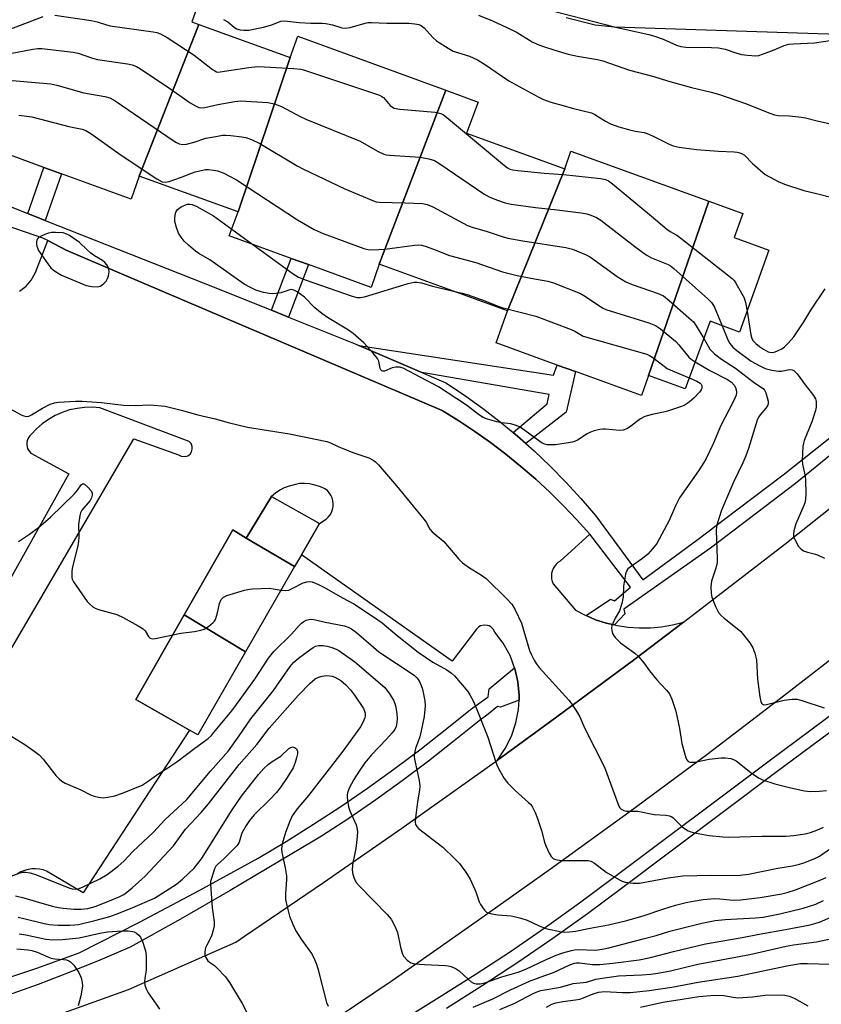
# Model space of a CAD drawing. Units: inches. Extents: x 1327761 to 1333761, y 513447 to 517447.
# Drawn here: x 1330746 to 1330981, y 513823 to 514111 of the extents above; entities that cross this region are included whole.
import ezdxf

# ---------------------------------------------------------------- set-up
doc = ezdxf.new("R2010")
doc.units = ezdxf.units.IN
doc.header["$MEASUREMENT"] = 0
for name, color, linetype in [('BLDG-Footprint', 5, 'Continuous'), ('NTRL-Trees', 3, 'Continuous'), ('TRANS-Non Street Sidewalk', 7, 'Continuous'), ('TRANS-Parking Lot', 4, 'Continuous'), ('TRANS-Road', 130, 'Continuous'), ('TRANS-Street Sidewalk', 7, 'Continuous'), ('Undefined', 1, 'Continuous')]:
    doc.layers.add(name, color=color, linetype=linetype)

msp = doc.modelspace()

# ---------------------------------------------------------------- linework, layer by layer
at = {"layer": 'BLDG-Footprint'}
for points, elevation in [([(1330798.84, 514109.19), (1330781.38, 514064.83), (1330778.98, 514058.03), (1330758.59, 514065.48), (1330753.47, 514067.36), (1330735.48, 514073.93), (1330737.58, 514079.93), (1330727.18, 514083.83), (1330735.18, 514106.03), (1330744.68, 514129.56), (1330747.78, 514128.43), (1330749.28, 514133.13), (1330798.58, 514115.13), (1330796.78, 514109.93)], 310.44), ([(1330825.48, 514099.53), (1330810.28, 514054.33), (1330781.38, 514064.83), (1330798.84, 514109.19)], 309.58), ([(1330870.99, 514089.91), (1330851.48, 514039.03), (1330849.18, 514032.23), (1330830.84, 514038.91), (1330825.8, 514040.74), (1330807.68, 514047.33), (1330810.28, 514054.33), (1330825.48, 514099.53), (1330827.78, 514105.73)], 311.4), ([(1330905.78, 514066.94), (1330889.08, 514025.43), (1330851.48, 514039.03), (1330870.99, 514089.91), (1330880.48, 514086.43), (1330877.08, 514077.33)], 310.5), ([(1330947.92, 514057.46), (1330930.28, 514006.43), (1330928.18, 514000.63), (1330908.89, 514007.62), (1330903.6, 514009.54), (1330885.68, 514016.03), (1330889.08, 514025.43), (1330905.78, 514066.94), (1330907.58, 514072.13)], 310.15), ([(1330930.28, 514006.43), (1330947.92, 514057.46), (1330957.88, 514053.83), (1330955.28, 514046.83), (1330965.48, 514043.13), (1330956.88, 514019.13), (1330948.28, 514022.33), (1330940.98, 514002.53)], 307.63), ([(1330826.79, 513950.57), (1330812.68, 513958.93), (1330820.08, 513971.03), (1330833.57, 513963.42), (1330834.08, 513963.14), (1330828.78, 513954.03)], 314.84), ([(1330812.68, 513958.93), (1330826.79, 513950.57), (1330812.45, 513925.64), (1330794.52, 513936.42), (1330808.78, 513961.33)], 315.45), ([(1330812.45, 513925.64), (1330798.48, 513901.33), (1330796.08, 513902.73), (1330780.38, 513911.73), (1330794.52, 513936.42)], 316.71)]:
    msp.add_lwpolyline(points, close=True, dxfattribs=dict(at, elevation=elevation))
at = {"layer": 'NTRL-Trees'}
msp.add_lwpolyline([(1330693.73, 514273.36), (1330775.1, 514227.2), (1330862.27, 514182.31), (1330984.24, 514171.9), (1331036.82, 514144.24), (1331043.41, 514131.78), (1331037.1, 514119.93), (1331029.33, 514105.33), (1331013.61, 514105.33), (1331001.2, 514104.5), (1330986.31, 514106.16), (1330982.81, 514106.3), (1330920.37, 514108.35), (1330867.79, 514121.98), (1330823.32, 514139.25), (1330799.33, 514141.73), (1330787.75, 514149.18), (1330782.27, 514151.56), (1330781.18, 514151.8), (1330726.56, 514158.18)], dxfattribs=at)
at = {"layer": 'TRANS-Non Street Sidewalk'}
for points in [[(1330753.83, 514051.85), (1330748.75, 514053.86), (1330753.47, 514067.36), (1330758.59, 514065.48)], [(1330824.97, 514023.58), (1330820, 514025.58), (1330825.8, 514040.74), (1330830.84, 514038.91)], [(1330894.39, 513986.6), (1330891.95, 513988.77), (1330890.68, 513989.82), (1330900.62, 513998.23), (1330901.25, 514000.95), (1330863.98, 514007.33), (1330845.57, 514015.26), (1330902.53, 514006.58), (1330903.6, 514009.54), (1330908.89, 514007.62), (1330906.15, 513995.72)]]:
    msp.add_lwpolyline(points, close=True, dxfattribs=at)
at = {"layer": 'TRANS-Parking Lot'}
for points in [[(1330746.4, 514031.15, 0), (1330748.28, 514032.65, 0), (1330749.74, 514034.33, 0), (1330751.04, 514036.64, 0), (1330754.6, 514045.97, 0), (1330759.98, 514043.13, 0), (1330776.89, 514035.93, 0), (1330869.98, 513996.23, 0), (1330874.78, 513993.23, 0), (1330879.48, 513990.13, 0), (1330884.08, 513986.83, 0), (1330888.58, 513983.43, 0), (1330892.98, 513979.83, 0), (1330897.28, 513976.13, 0), (1330901.38, 513972.33, 0), (1330905.38, 513968.33, 0), (1330909.28, 513964.24, 0), (1330913.08, 513960.03, 0), (1330904.48, 513952.13, 0), (1330903.78, 513951.73, 0), (1330903.28, 513951.23, 0), (1330902.78, 513950.63, 0), (1330902.38, 513950.04, 0), (1330902.08, 513949.23, 0), (1330901.88, 513948.53, 0), (1330901.88, 513947.03, 0), (1330902.08, 513946.24, 0), (1330902.38, 513945.53, 0), (1330908.88, 513937.83, 0), (1330911.78, 513936.33, 0), (1330912.03, 513936.22, 0), (1330914.78, 513935.03, 0), (1330917.88, 513934.03, 0), (1330920.32, 513933.5, 0), (1330921.08, 513933.33, 0), (1330924.28, 513932.83, 0), (1330927.58, 513932.63, 0), (1330930.88, 513932.63, 0), (1330934.08, 513932.93, 0), (1330937.28, 513933.53, 0), (1330940.48, 513934.33, 0), (1330925.88, 513923.23, 0), (1330903.48, 513906.63, 0), (1330886.08, 513893.93, 0), (1330888.38, 513897.33, 0), (1330890.18, 513900.93, 0), (1330891.48, 513904.83, 0), (1330892.28, 513908.73, 0), (1330892.42, 513911.53, 0), (1330892.48, 513912.84, 0), (1330892.08, 513916.84, 0), (1330891.18, 513920.73, 0), (1330891.09, 513920.99, 0), (1330889.78, 513924.53, 0), (1330887.78, 513928.13, 0), (1330885.38, 513931.34, 0), (1330884.88, 513932.24, 0), (1330884.18, 513932.93, 0), (1330883.68, 513933.23, 0), (1330883.18, 513933.33, 0), (1330882.18, 513933.43, 0), (1330881.18, 513933.23, 0), (1330880.68, 513932.93, 0), (1330879.98, 513932.24, 0), (1330872.88, 513922.94, 0), (1330828.78, 513954.03, 0), (1330834.08, 513963.14, 0), (1330835.98, 513964.43, 0), (1330836.58, 513965.03, 0), (1330837.18, 513965.73, 0), (1330837.58, 513966.43, 0), (1330837.88, 513967.23, 0), (1330838.08, 513968.13, 0), (1330838.08, 513968.93, 0), (1330837.98, 513969.83, 0), (1330837.78, 513970.64, 0), (1330837.38, 513971.43, 0), (1330836.38, 513972.83, 0), (1330835.68, 513973.33, 0), (1330834.88, 513973.73, 0), (1330834.08, 513974.03, 0), (1330832.68, 513974.43, 0), (1330831.18, 513974.73, 0), (1330829.68, 513974.83, 0), (1330828.18, 513974.83, 0), (1330826.68, 513974.53, 0), (1330825.18, 513974.13, 0), (1330823.78, 513973.63, 0), (1330822.48, 513972.93, 0), (1330821.18, 513972.03, 0), (1330820.08, 513971.03, 0), (1330812.68, 513958.93, 0), (1330808.78, 513961.33, 0), (1330794.52, 513936.42, 0), (1330780.38, 513911.73, 0), (1330796.08, 513902.73, 0), (1330764.98, 513855.13, 0), (1330754.28, 513861.43, 0), (1330753.28, 513861.83, 0), (1330752.18, 513862.04, 0), (1330751.08, 513862.13, 0), (1330749.98, 513862.13, 0), (1330748.88, 513861.93, 0), (1330747.78, 513861.64, 0), (1330746.78, 513861.23, 0), (1330745.78, 513860.73, 0)], [(1330721.18, 513887.73, 0), (1330779.78, 513987.93, 0), (1330792.88, 513983.23, 0), (1330793.58, 513982.83, 0), (1330794.78, 513982.73, 0), (1330795.58, 513982.93, 0), (1330796.28, 513983.43, 0), (1330796.68, 513984.14, 0), (1330796.88, 513984.93, 0), (1330796.88, 513985.73, 0), (1330796.58, 513986.53, 0), (1330795.98, 513987.13, 0), (1330769.88, 513997.03, 0), (1330767.68, 513997.23, 0), (1330765.38, 513997.13, 0), (1330763.18, 513996.83, 0), (1330760.98, 513996.43, 0), (1330758.88, 513995.63, 0), (1330756.78, 513994.73, 0), (1330754.88, 513993.63, 0), (1330752.98, 513992.33, 0), (1330751.28, 513990.83, 0), (1330749.78, 513989.23, 0), (1330749.38, 513988.83, 0), (1330749.08, 513988.43, 0), (1330748.78, 513987.93, 0), (1330748.58, 513987.33, 0), (1330748.48, 513986.83, 0), (1330748.48, 513986.23, 0), (1330748.68, 513985.13, 0), (1330748.98, 513984.63, 0), (1330749.68, 513983.73, 0), (1330760.78, 513977.73, 0), (1330711.48, 513889.33, 0)]]:
    msp.add_polyline3d(points, dxfattribs=at)
at = {"layer": 'TRANS-Road'}
for points in [[(1330738.25, 513812.48), (1330778.19, 513826.81), (1330809.57, 513840.7), (1330812.18, 513842.43), (1330835.28, 513858.14), (1330858.18, 513874.03), (1330886.08, 513893.93), (1330903.48, 513906.63), (1330925.88, 513923.23), (1330940.48, 513934.33), (1330948.08, 513940.13), (1330970.18, 513957.13), (1330991.98, 513974.53), (1331013.68, 513992.03), (1331025.78, 514002.93), (1331037.38, 514014.33), (1331048.58, 514026.24), (1331059.18, 514038.63), (1331069.18, 514051.54), (1331078.58, 514064.84), (1331087.48, 514078.43), (1331095.78, 514092.53), (1331103.38, 514106.93), (1331110.38, 514121.63)], [(1331141.98, 514106.23), (1331134.28, 514090.23), (1331125.88, 514074.63), (1331116.88, 514059.33), (1331107.18, 514044.53), (1331096.88, 514030.13), (1331085.88, 514016.13), (1331074.38, 514002.64), (1331062.28, 513989.73), (1331049.58, 513977.33), (1331036.38, 513965.44), (1331032.68, 513962.44), (1331014.38, 513947.63), (1330992.18, 513930.03), (1330987.88, 513926.73), (1330969.78, 513912.63), (1330947.28, 513895.54), (1330924.48, 513878.63), (1330901.58, 513862.03), (1330878.48, 513845.63), (1330855.28, 513829.43), (1330833.9, 513814.91)]]:
    msp.add_lwpolyline(points, dxfattribs=at)
at = {"layer": 'TRANS-Street Sidewalk'}
for points in [[(1330736.74, 514058.61), (1330748.75, 514053.86), (1330753.83, 514051.85), (1330803.77, 514032.1), (1330820, 514025.58), (1330824.97, 514023.58), (1330844.5, 514015.72), (1330845.57, 514015.26), (1330863.98, 514007.33), (1330871.01, 514004.3), (1330876.45, 514000.69), (1330881.75, 513996.9), (1330886.92, 513992.92), (1330890.68, 513989.82), (1330891.95, 513988.77), (1330894.39, 513986.6), (1330896.83, 513984.44), (1330901.56, 513979.94), (1330906.13, 513975.29), (1330910.53, 513970.47), (1330914.76, 513965.51), (1330928.61, 513946.65), (1330944.45, 513958.29), (1330956.1, 513967.14), (1330969.61, 513977.41), (1330984.26, 513989.04)], [(1330986.8, 513985.93), (1330973.28, 513974.83), (1330948.38, 513955.97), (1330923.06, 513938.08), (1330923.38, 513936.79), (1330920.32, 513933.5), (1330917.88, 513934.03), (1330914.78, 513935.03), (1330912.03, 513936.22), (1330919.18, 513940.99), (1330920.36, 513940.56), (1330925, 513944.55), (1330913.08, 513960.03), (1330909.28, 513964.24), (1330905.38, 513968.33), (1330901.38, 513972.33), (1330897.28, 513976.13), (1330892.98, 513979.83), (1330888.58, 513983.43), (1330884.08, 513986.83), (1330879.48, 513990.13), (1330874.78, 513993.23), (1330869.98, 513996.23), (1330776.89, 514035.93), (1330759.98, 514043.13), (1330754.6, 514045.97), (1330753.2, 514046.62), (1330740.13, 514051.15)], [(1330739.06, 513828.97), (1330751.47, 513833.13), (1330763.8, 513837.54), (1330781.4, 513846.52), (1330798.87, 513855.78), (1330816.18, 513865.3), (1330824.32, 513870.16), (1330832.36, 513875.18), (1330840.29, 513880.38), (1330848.1, 513885.74), (1330855.8, 513891.27), (1330863.39, 513896.96), (1330870.84, 513902.81), (1330878.18, 513908.81), (1330883.35, 513912.46), (1330883.64, 513914.85), (1330891.09, 513920.99), (1330891.18, 513920.73), (1330892.08, 513916.84), (1330892.48, 513912.84), (1330892.42, 513911.53), (1330887.04, 513909.49), (1330886.08, 513909.68), (1330883.36, 513907.35), (1330880.71, 513905.49), (1330873.46, 513899.55), (1330865.93, 513893.65), (1330858.28, 513887.9), (1330850.5, 513882.33), (1330842.61, 513876.91), (1330834.61, 513871.67), (1330832.26, 513870.2), (1330822.37, 513864.38), (1330807.95, 513855.79), (1330793.4, 513847.41), (1330778.73, 513839.25), (1330769.85, 513835.43), (1330760.89, 513831.79), (1330751.85, 513828.34), (1330742.75, 513825.09)], [(1330859.72, 513818.72), (1330869.08, 513824.61), (1330879.55, 513831.19), (1330889.89, 513837.97), (1330900.08, 513844.97), (1330910.14, 513852.17), (1330920.04, 513859.58), (1330965.16, 513893.49), (1330998.73, 513918.37)], [(1331000.93, 513915.12), (1330967.5, 513890.35), (1330922.39, 513856.44), (1330912.45, 513849.01), (1330902.33, 513841.76), (1330892.07, 513834.72), (1330881.67, 513827.89), (1330871.16, 513821.3)]]:
    msp.add_lwpolyline(points, dxfattribs=at)
at = {"layer": 'Undefined'}
msp.add_line((1330808.42, 514049.31, 314), (1330814.55, 514044.83, 314), dxfattribs=at)
for points, elevation in [([(1330734.58, 514104.39), (1330753.27, 514111.53)], 306), ([(1330756.72, 514111.9), (1330767.3, 514110.33), (1330769.03, 514109.97), (1330771.77, 514109.09), (1330772.89, 514108.81), (1330785.43, 514107.05), (1330786.55, 514106.81), (1330787.55, 514106.47), (1330789.5, 514105.37), (1330797.38, 514100.18), (1330799.22, 514098.84), (1330802.77, 514096.01), (1330803.47, 514095.56), (1330803.95, 514095.35), (1330804.5, 514095.25), (1330805.02, 514095.27), (1330813.4, 514096.54), (1330816.06, 514096.84), (1330817.85, 514096.81), (1330826.52, 514096.32), (1330828.59, 514096.13), (1330829.43, 514095.91), (1330851.57, 514088.46), (1330852.34, 514088.09), (1330852.78, 514087.76), (1330854.78, 514085.47), (1330855.41, 514084.94), (1330855.9, 514084.7), (1330857.59, 514084.39), (1330867.91, 514083.48), (1330868.78, 514083.35), (1330869.58, 514083.13), (1330870.3, 514082.77), (1330871.25, 514082.07), (1330888.2, 514067.88), (1330889.06, 514067.23), (1330889.76, 514066.86), (1330890.57, 514066.61), (1330892.04, 514066.4), (1330899.74, 514065.66), (1330905.45, 514065.27), (1330916.24, 514064.09), (1330917.66, 514063.83), (1330918.59, 514063.39), (1330919.76, 514062.51), (1330931.15, 514053.11), (1330935.65, 514049.24), (1330936.59, 514048.61), (1330938.55, 514047.52), (1330939.77, 514046.66), (1330954.78, 514034.86), (1330955.36, 514034.22), (1330955.84, 514033.51), (1330958.2, 514029.23), (1330958.64, 514027.87), (1330959.08, 514025.28)], 306), ([(1330806.05, 514110.58), (1330807.29, 514109.9), (1330809.08, 514108.39), (1330809.79, 514107.93), (1330810.84, 514107.6), (1330811.96, 514107.45), (1330813.39, 514107.52), (1330817.68, 514108.37), (1330820.11, 514109.07), (1330822.78, 514110.09), (1330823.8, 514110.24), (1330828.08, 514109.7), (1330831.52, 514109.55), (1330834.82, 514109.55), (1330835.93, 514109.46), (1330837.84, 514109.04), (1330840.62, 514108.18), (1330841.53, 514108.07), (1330843.06, 514108.24), (1330847.43, 514109.52), (1330848.24, 514109.69), (1330849.3, 514109.78), (1330853.75, 514109.52), (1330860.19, 514109.54), (1330861.97, 514109.37), (1330863.11, 514109.13), (1330863.81, 514108.83), (1330864.65, 514108.21), (1330867.25, 514105.38), (1330868.32, 514104.39), (1330871.68, 514102.2), (1330873.2, 514101.4), (1330877.98, 514099.86), (1330880.23, 514098.82), (1330882.36, 514097.5), (1330889.39, 514092.66), (1330898, 514087.95), (1330899.58, 514087.23), (1330901.74, 514086.42), (1330905.34, 514085.47), (1330907.98, 514084.64), (1330913.61, 514083.28), (1330914.62, 514082.79), (1330917.69, 514080.84), (1330919.13, 514080.13), (1330921.6, 514079.24), (1330924.4, 514078.46), (1330926.38, 514077.98), (1330929.02, 514077.55), (1330929.86, 514077.3), (1330931.45, 514076.59), (1330936.29, 514074.13), (1330937.53, 514073.64), (1330939.26, 514073.3), (1330944.33, 514072.55), (1330950.74, 514072.06), (1330955.34, 514071.95), (1330956.18, 514071.85), (1330956.94, 514071.64), (1330957.67, 514071.33), (1330958.33, 514070.9), (1330960.71, 514068.51), (1330964.43, 514065.3), (1330965.65, 514064.54), (1330968.2, 514063.22), (1330970.06, 514062.42), (1330975.64, 514060.56), (1330979.82, 514059.62), (1330983.62, 514058.63)], 304), ([(1330880.54, 514111.91), (1330884.7, 514110.22), (1330890.11, 514107.73), (1330891.83, 514106.77), (1330896.22, 514104.08), (1330897.68, 514103.39), (1330899.27, 514102.78), (1330902.93, 514101.61), (1330906.78, 514100.52), (1330909.53, 514099.91), (1330915.38, 514098.88), (1330916.96, 514098.52), (1330924.73, 514095.77), (1330931.81, 514093.94), (1330935.82, 514092.67), (1330942.81, 514090.68), (1330948.56, 514089.33), (1330950.77, 514088.73), (1330958.94, 514085.93), (1330965.41, 514083.32), (1330967.07, 514082.77), (1330968.21, 514082.56), (1330971.52, 514082.46), (1330975.05, 514082.08), (1330976.2, 514081.85), (1330979.6, 514080.94), (1330985.62, 514079.56)], 302), ([(1330906.21, 514111.18), (1330914.69, 514109.1), (1330920.25, 514108.5), (1330930.32, 514106.26), (1330932, 514105.78), (1330934.51, 514104.91), (1330938.42, 514103.12), (1330939.71, 514102.72), (1330941.14, 514102.57), (1330948.68, 514102.44), (1330950.7, 514102.32), (1330952.71, 514101.93), (1330955.81, 514100.86), (1330957.49, 514100.39), (1330959.26, 514100.14), (1330961.63, 514100.02), (1330962.5, 514100.12), (1330963.63, 514100.46), (1330966.99, 514101.74), (1330969.91, 514102.99), (1330971.26, 514103.4), (1330972.63, 514103.54), (1330978.84, 514103.83), (1330987.92, 514105.18)], 300), ([(1330735.35, 514099.06), (1330750.25, 514101.92), (1330751.71, 514102.14), (1330752.89, 514102.14), (1330762.07, 514101.08), (1330763.5, 514100.72), (1330767.74, 514099.34), (1330769.17, 514098.96), (1330777.91, 514097.63), (1330779.34, 514097.34), (1330780.52, 514096.88), (1330781.73, 514096.14), (1330790.61, 514090.21), (1330796.29, 514086.21), (1330797.79, 514085.35), (1330798.83, 514084.92), (1330799.66, 514084.8), (1330800.52, 514084.86), (1330804.3, 514085.79), (1330809.29, 514086.6), (1330811.05, 514086.8), (1330812.51, 514086.76), (1330818.96, 514086.29), (1330820.94, 514085.99), (1330822.93, 514085.2), (1330828.46, 514082.26), (1330830.07, 514081.48), (1330845.94, 514075.06), (1330851.05, 514072.12), (1330852.87, 514071.23), (1330853.71, 514071.01), (1330854.58, 514070.91), (1330863.46, 514070.38), (1330866.06, 514069.86), (1330867.74, 514069.33), (1330869.26, 514068.42), (1330882.13, 514059.59), (1330883.65, 514058.73), (1330885.84, 514057.88), (1330888.39, 514057.01), (1330890.16, 514056.61), (1330897.2, 514055.66), (1330903.55, 514054.95), (1330910.54, 514054.02), (1330912.28, 514053.73), (1330913.41, 514053.38), (1330915.05, 514052.68), (1330916.32, 514051.91), (1330926.24, 514044.19), (1330929.59, 514041.75), (1330931.16, 514040.94), (1330936.05, 514038.92), (1330936.72, 514038.52), (1330937.64, 514037.79), (1330947.65, 514028.91), (1330948.68, 514027.87), (1330949.44, 514026.62), (1330951.78, 514021.03)], 308), ([(1330738.43, 514093.24), (1330755.51, 514091.83), (1330757.23, 514091.43), (1330765.13, 514089.12), (1330771.26, 514088.08), (1330772.81, 514087.66), (1330774.28, 514086.82), (1330791.28, 514075.18), (1330792.31, 514074.59), (1330793.06, 514074.29), (1330794.11, 514074.08), (1330795.22, 514074.17), (1330797.42, 514074.71), (1330800.85, 514075.86), (1330803.72, 514076.43), (1330805.75, 514076.74), (1330806.63, 514076.76), (1330808.12, 514076.65), (1330811.39, 514076.32), (1330812.56, 514076.12), (1330814.23, 514075.49), (1330816.64, 514074.32), (1330827.56, 514067.79), (1330829.36, 514066.79), (1330841.46, 514061.06), (1330849.82, 514057.56), (1330850.65, 514057.32), (1330851.51, 514057.2), (1330859.14, 514057), (1330864.15, 514056.75), (1330865.58, 514056.53), (1330867.17, 514055.85), (1330877.35, 514050.39), (1330878.69, 514049.9), (1330883.07, 514048.61), (1330887.48, 514047.09), (1330889.16, 514046.66), (1330893.49, 514045.87), (1330906.07, 514043.9), (1330908.05, 514043.38), (1330912.05, 514041.76), (1330913.33, 514041.12), (1330921.12, 514035.46), (1330923.61, 514033.89), (1330925.52, 514033.1), (1330933.09, 514030.48), (1330934.65, 514029.73), (1330936.27, 514028.44), (1330942.11, 514023.38), (1330943.4, 514022.17), (1330944.25, 514021), (1330946.41, 514017.27)], 310), ([(1330746.14, 514082.6), (1330749.93, 514082.11), (1330760.78, 514079.28), (1330764.66, 514078.49), (1330765.76, 514078.14), (1330767.26, 514077.22), (1330776.11, 514070.94), (1330786.54, 514064.03), (1330788.06, 514063.17), (1330788.98, 514063), (1330790.1, 514063.2), (1330793.47, 514064.36), (1330797.74, 514066.03), (1330799.92, 514066.58), (1330800.75, 514066.7), (1330801.61, 514066.71), (1330803.07, 514066.57), (1330804.23, 514066.36), (1330805.88, 514065.74), (1330809.85, 514063.73), (1330827.6, 514051.97), (1330832.53, 514049.23), (1330835.14, 514047.98), (1330847.01, 514043.62), (1330847.85, 514043.38), (1330848.72, 514043.26), (1330851.39, 514043.29), (1330853.15, 514043.45), (1330861.86, 514044.58), (1330863.02, 514044.67), (1330863.86, 514044.61), (1330864.95, 514044.31), (1330867.39, 514043.41), (1330872.06, 514041.53), (1330879.74, 514039.52), (1330887.58, 514036.78), (1330891.83, 514035.76), (1330895.83, 514034.93), (1330900.85, 514034.04), (1330902.53, 514033.6), (1330910.38, 514030.47), (1330911.88, 514029.57), (1330915.75, 514026.92), (1330917.02, 514026.18), (1330917.82, 514025.81), (1330930.33, 514021.91), (1330932.35, 514021.12), (1330933.79, 514020.09), (1330938.12, 514016.47), (1330939.11, 514015.4), (1330942.08, 514011.81), (1330942.71, 514011.23), (1330943.89, 514010.44)], 312), ([(1330942.17, 514005.77), (1330944.4, 514004.81), (1330945.37, 514004.22), (1330945.64, 514003.92), (1330945.83, 514003.52), (1330945.82, 514002.78), (1330945.62, 514002.3), (1330945.16, 514001.62), (1330943.6, 513999.96), (1330942.13, 513998.63), (1330940.73, 513997.7), (1330939.65, 513997.26), (1330935.78, 513995.99), (1330934.67, 513995.72), (1330931.35, 513995.09), (1330929.17, 513994.44), (1330927.92, 513993.76), (1330924.67, 513991.32), (1330923.92, 513990.9), (1330922.87, 513990.5), (1330921.75, 513990.34), (1330917.72, 513990.76), (1330916.87, 513990.75), (1330916.04, 513990.63), (1330914.4, 513990.26), (1330913.34, 513989.92), (1330912.31, 513989.37), (1330909.5, 513987.6), (1330908.59, 513987.16), (1330907.94, 513986.96), (1330905.64, 513986.54), (1330903.01, 513986.21), (1330901.24, 513986.16), (1330900.66, 513986.22), (1330899.92, 513986.42), (1330899.21, 513986.71), (1330898.5, 513987.12), (1330894.15, 513990.41), (1330892.76, 513991.31), (1330891.6, 513991.89), (1330889.97, 513992.34), (1330887.32, 513992.64), (1330885.92, 513992.93), (1330883.16, 513993.65), (1330881.89, 513994.16), (1330880.53, 513995.03), (1330877.02, 513997.79), (1330868.91, 514003.17), (1330858.51, 514008.64), (1330857.43, 514008.95), (1330856.35, 514008.93), (1330855.29, 514008.69), (1330853.07, 514007.75), (1330852.63, 514007.7), (1330852.26, 514007.83), (1330851.96, 514008.1), (1330851.77, 514008.52), (1330851.39, 514010.68), (1330851.05, 514011.44), (1330849.81, 514013.02), (1330847.05, 514016.02), (1330843.87, 514018.71), (1330842.52, 514019.74), (1330836.46, 514023.4), (1330834.75, 514024.6), (1330832.67, 514026.3), (1330829.7, 514029.36), (1330827.54, 514030.94), (1330826.55, 514031.48), (1330825.79, 514031.62), (1330825.06, 514031.47), (1330823.6, 514030.9), (1330822.78, 514030.67), (1330821.36, 514030.45), (1330820.22, 514030.39), (1330819.38, 514030.47), (1330817.7, 514030.79), (1330815.5, 514031.4), (1330813.89, 514032.18), (1330812.08, 514033.2), (1330802.01, 514040.3), (1330798.82, 514042.19), (1330797.85, 514042.85), (1330795.8, 514044.59), (1330794.49, 514045.81), (1330793.59, 514046.93), (1330792.83, 514048.14), (1330792.22, 514049.79), (1330791.8, 514051.51), (1330791.78, 514052.63), (1330792, 514053.99), (1330792.17, 514054.49), (1330792.55, 514055.05), (1330792.92, 514055.37), (1330793.64, 514055.81), (1330794.68, 514056.3), (1330795.48, 514056.55), (1330796.19, 514056.61), (1330796.84, 514056.48), (1330798.16, 514055.88), (1330803.07, 514053.17), (1330808.42, 514049.31)], 314), ([(1330814.55, 514044.83), (1330826.37, 514036.2), (1330827.94, 514035.22), (1330830.18, 514034.36), (1330843.34, 514029.82), (1330845.02, 514029.31), (1330846.11, 514029.25), (1330847.24, 514029.5), (1330860.04, 514033.41), (1330861.76, 514033.77), (1330862.56, 514033.75), (1330863.89, 514033.54), (1330867.07, 514032.63), (1330872.91, 514031.28)], 314), ([(1330872.91, 514031.28), (1330875.83, 514030.6), (1330877.24, 514030.18), (1330882.41, 514028.33), (1330886.03, 514026.84), (1330887.35, 514026.38), (1330897.35, 514023.83), (1330907.7, 514019.91), (1330908.75, 514019.4), (1330911.13, 514017.95), (1330929.8, 514012.67), (1330930.57, 514012.33), (1330931.5, 514011.74), (1330934.81, 514009.17), (1330935.75, 514008.55), (1330937.33, 514007.8), (1330942.17, 514005.77)], 314), ([(1330959.08, 514025.28), (1330960.16, 514018.38), (1330960.48, 514017.34), (1330960.89, 514016.64), (1330961.65, 514015.85), (1330962.72, 514014.96), (1330963.92, 514014.13), (1330965.21, 514013.43), (1330965.74, 514013.25), (1330966.5, 514013.21), (1330967.27, 514013.38), (1330968.03, 514013.64), (1330969.22, 514014.25), (1330970.08, 514014.89), (1330971.08, 514015.89), (1330972.77, 514017.82), (1330975.68, 514022.13), (1330977.78, 514025.55), (1330981.93, 514031.86)], 306), ([(1330951.78, 514021.03), (1330953.5, 514016.94), (1330954.04, 514015.88), (1330954.88, 514014.79), (1330956.05, 514013.74), (1330960.3, 514010.68), (1330962.8, 514009.29), (1330964.35, 514008.56), (1330966.3, 514008.04), (1330968.29, 514007.71), (1330969.13, 514007.74), (1330971.51, 514008.2), (1330972.29, 514008.13), (1330972.77, 514007.92), (1330973.18, 514007.59), (1330973.72, 514006.95), (1330976.1, 514003.71), (1330978.54, 514000.61), (1330979.08, 513999.67), (1330979.27, 513998.87), (1330979.33, 513998.04), (1330979.3, 513997.2), (1330979.12, 513996.28), (1330978.02, 513992.94), (1330975.82, 513987.47), (1330975.57, 513986.64), (1330975.43, 513985.78), (1330975.2, 513981.69), (1330975.33, 513980.53), (1330976.04, 513977.03), (1330976.2, 513975.86), (1330976.25, 513971.82), (1330976.19, 513970.38), (1330976.04, 513969.53), (1330975.65, 513968.41), (1330973.34, 513963.03), (1330972.78, 513961.07), (1330972.62, 513959.95), (1330972.68, 513959.42), (1330972.94, 513958.65), (1330974.14, 513956.44), (1330974.67, 513955.82), (1330975.63, 513955.22), (1330976.73, 513954.8), (1330979.05, 513954.2), (1330979.87, 513953.9), (1330981.7, 513953.01)], 308), ([(1330946.41, 514017.27), (1330948.22, 514014.22), (1330948.75, 514013.56), (1330949.59, 514012.79), (1330951.61, 514011.22), (1330955.73, 514008.57), (1330961.3, 514004.28), (1330963.75, 514002.68), (1330964.19, 514002.15), (1330964.54, 514001.41), (1330964.99, 514000.07), (1330965.25, 513998.99), (1330965.27, 513998.22), (1330965.05, 513997.56), (1330964.6, 513996.92), (1330962.92, 513994.97), (1330962.45, 513994.24), (1330962.08, 513993.44), (1330959.48, 513985.14), (1330958.72, 513982.93), (1330957.87, 513980.97), (1330955.17, 513975.27), (1330952.18, 513968.44), (1330951.53, 513966.78), (1330950.54, 513963.68), (1330950.17, 513962.26), (1330950.06, 513961.09), (1330950.35, 513952.87), (1330950.32, 513951.78), (1330949.94, 513950.15), (1330948.72, 513946.34), (1330948.56, 513945.49), (1330948.5, 513944.6), (1330948.55, 513942.81), (1330948.75, 513941.65), (1330949.84, 513938.94), (1330950.77, 513937.14), (1330951.51, 513936.27), (1330952.35, 513935.48), (1330956.23, 513932.5), (1330957.3, 513931.54), (1330959.89, 513928.31), (1330960.82, 513926.83), (1330961.38, 513925.21), (1330961.85, 513923.25), (1330962.18, 513917.59), (1330962.81, 513912.5), (1330963.07, 513911.07), (1330963.27, 513910.6), (1330963.57, 513910.29), (1330963.96, 513910.15), (1330964.75, 513910.18), (1330969.98, 513911.49), (1330972.3, 513911.82), (1330973.73, 513911.8), (1330975.15, 513911.43), (1330981.61, 513909.24)], 310), ([(1330943.89, 514010.44), (1330948.23, 514007.9), (1330953.34, 514005.31), (1330954.54, 514004.51), (1330955.35, 514003.69), (1330955.75, 514002.96), (1330956.03, 514001.88), (1330956.04, 514001.39), (1330955.91, 514000.71), (1330955.16, 513998.92), (1330951.44, 513991.82), (1330949.22, 513986.52), (1330947.13, 513982.23), (1330946.41, 513980.98), (1330944.88, 513978.61), (1330939.34, 513970.66), (1330938.2, 513968.38), (1330936.3, 513964.1), (1330932.68, 513957.37), (1330931.47, 513955.73), (1330930.12, 513954.23), (1330928.47, 513952.94), (1330924.87, 513950.44), (1330924.27, 513949.88), (1330923.97, 513949.46), (1330923.58, 513948.39), (1330923.12, 513946.06), (1330923, 513944.89), (1330922.89, 513941.73), (1330922.49, 513939.79), (1330921.78, 513937.65), (1330920.54, 513935.44), (1330919.81, 513933.95), (1330919.56, 513933.19), (1330919.49, 513932.66), (1330919.57, 513931.84), (1330919.78, 513931.04), (1330920.01, 513930.54), (1330920.49, 513929.86), (1330922.11, 513928.28), (1330926.27, 513925.21), (1330927.35, 513924.25), (1330928.9, 513922.46), (1330930.57, 513920.1), (1330932.74, 513917.43), (1330933.86, 513916.13), (1330935.55, 513914.42), (1330936.4, 513913.34), (1330937.08, 513911.78), (1330938.23, 513908.24), (1330939.3, 513903.2), (1330939.99, 513898.86), (1330941.2, 513894.63), (1330941.53, 513893.91), (1330941.84, 513893.56), (1330942.5, 513893.34), (1330943.83, 513893.37), (1330948.03, 513894.2), (1330951.51, 513894.65), (1330952.67, 513894.65), (1330954.34, 513894.4), (1330955.13, 513894.15), (1330955.87, 513893.73), (1330960.68, 513889.98), (1330962.58, 513888.69), (1330963.61, 513888.18), (1330967.22, 513887.01), (1330971.84, 513885.8), (1330975.89, 513884.92), (1330977.63, 513884.74), (1330980.24, 513884.89), (1330982.27, 513885.09)], 312), ([(1330740.33, 513998.47), (1330746.83, 513995.01), (1330747.62, 513994.67), (1330748.37, 513994.52), (1330749.1, 513994.62), (1330749.86, 513994.94), (1330753.05, 513996.94), (1330755.3, 513998.05), (1330756.6, 513998.51), (1330757.72, 513998.65), (1330762.74, 513998.96), (1330764.69, 513998.93), (1330770.34, 513998.62), (1330776.75, 513997.76), (1330780.25, 513997.72), (1330784.58, 513997.88), (1330788.92, 513997.46), (1330793.66, 513996.29), (1330798.46, 513994.93), (1330803.57, 513993.75), (1330807.39, 513992.71), (1330813.05, 513991.32), (1330825.28, 513989.37), (1330836.22, 513987.14), (1330837.31, 513986.79), (1330839.56, 513985.69), (1330841.42, 513984.92), (1330844.11, 513983.89), (1330848.52, 513982.36), (1330849.81, 513981.75), (1330850.48, 513981.19), (1330851.3, 513980.33), (1330856.62, 513974.24), (1330864.56, 513964.49), (1330865.23, 513963.52), (1330866.36, 513961.54), (1330867.01, 513960.69), (1330870.39, 513957.89), (1330874.86, 513952.71), (1330875.89, 513951.64), (1330877.95, 513950.17), (1330881.16, 513948.3), (1330882.83, 513947.11), (1330888.88, 513941.14), (1330890.31, 513939.55), (1330891.28, 513937.87), (1330893.15, 513933.97), (1330895.5, 513926.01), (1330895.94, 513924.95), (1330896.81, 513923.16), (1330897.39, 513922.19), (1330898.3, 513921.06), (1330906.99, 513911.52), (1330907.96, 513910.22), (1330909.5, 513907.83), (1330910.16, 513906.6), (1330911.52, 513903.39), (1330917.4, 513891.89), (1330921.63, 513880.5), (1330921.9, 513880.02), (1330922.23, 513879.64), (1330923.01, 513879.19), (1330923.82, 513879.06), (1330927.15, 513879.05), (1330931.92, 513878.03), (1330935.36, 513877.87), (1330936.39, 513877.67), (1330937.05, 513877.39), (1330937.5, 513877.07), (1330940.15, 513874.44), (1330941.09, 513873.73), (1330941.84, 513873.29), (1330942.65, 513872.98), (1330943.76, 513872.68), (1330947.98, 513871.93), (1330952.01, 513871.48), (1330953.75, 513871.39), (1330963.37, 513871.67), (1330970.57, 513871.75), (1330972.62, 513871.89), (1330976.06, 513872.35), (1330977.59, 513872.78), (1330979.49, 513873.46), (1330981.43, 513874.34)], 314), ([(1330746.09, 513957.91), (1330749.3, 513960.02), (1330751.89, 513962.01), (1330755.42, 513965.04), (1330762.35, 513971.77), (1330763.33, 513972.9), (1330764.36, 513974.46), (1330764.8, 513974.76), (1330765.16, 513974.76), (1330765.36, 513974.67), (1330766.37, 513973.81), (1330767.29, 513972.71), (1330767.63, 513972), (1330767.64, 513971.49), (1330767.44, 513970.69), (1330767.04, 513969.94), (1330764.58, 513967.07), (1330764.22, 513966.31), (1330763.99, 513965.47), (1330763.59, 513962.88), (1330763.7, 513959.19), (1330763.65, 513958.05), (1330763.37, 513956.62), (1330761.8, 513950.09), (1330761.64, 513948.99), (1330761.64, 513947.36), (1330761.77, 513946.85), (1330762.12, 513946.12), (1330766.18, 513940.4), (1330766.94, 513939.54), (1330767.82, 513938.81), (1330768.47, 513938.42), (1330769.5, 513938.03), (1330774.82, 513936.59), (1330776.67, 513935.71), (1330781.04, 513933.27), (1330782.51, 513932.33), (1330783.09, 513931.73), (1330784.09, 513930.09), (1330784.59, 513929.62), (1330785.28, 513929.44), (1330786.1, 513929.51), (1330791.2, 513930.63)], 316), ([(1330822.85, 513943.72), (1330824.2, 513943.58), (1330825.11, 513943.7), (1330826.32, 513944.21), (1330829.29, 513945.85), (1330830.35, 513946.15), (1330831.16, 513946.19), (1330831.97, 513946.07), (1330833.75, 513945.32), (1330835.49, 513944.41), (1330840.78, 513941.38), (1330844.14, 513939.69), (1330850.16, 513935.7), (1330852.4, 513934.09), (1330856.75, 513930.42), (1330862.95, 513925.56), (1330867.2, 513922.57), (1330871.29, 513920.37), (1330872.65, 513919.35), (1330873.5, 513918.59), (1330877.43, 513914), (1330878.06, 513913.06), (1330879.07, 513911.06), (1330879.9, 513909.23), (1330883.26, 513900.65), (1330885.61, 513893.38), (1330886.13, 513892.06), (1330886.78, 513890.78), (1330888.07, 513888.55), (1330889.17, 513887.18), (1330891.28, 513885.05), (1330895.23, 513881.58), (1330895.82, 513880.94), (1330896.33, 513880.22), (1330897.16, 513878.64), (1330897.84, 513876.87), (1330899.01, 513873.33), (1330899.87, 513869.94), (1330900.25, 513868.84), (1330901.27, 513866.72), (1330901.84, 513865.73), (1330902.38, 513865.15), (1330902.82, 513864.93), (1330903.57, 513864.74), (1330904.92, 513864.6), (1330911.78, 513864.61), (1330912.65, 513864.56), (1330913.38, 513864.41), (1330914.49, 513863.85), (1330917.92, 513861.18), (1330921.79, 513858.97), (1330922.58, 513858.58), (1330923.4, 513858.29), (1330925.72, 513857.95), (1330926.89, 513857.92), (1330927.68, 513858), (1330936.02, 513859.51), (1330938.88, 513859.95), (1330940.3, 513860.09), (1330948.48, 513860.28), (1330954.58, 513860.21), (1330957.04, 513860.27), (1330959.51, 513860.61), (1330968.11, 513862.31), (1330972.4, 513863.03), (1330974.38, 513863.52), (1330975.73, 513863.95), (1330978.9, 513865.19), (1330980.26, 513865.87), (1330985.74, 513869.66)], 316), ([(1330791.2, 513930.63), (1330793.56, 513931.1), (1330797.48, 513931.61), (1330799.36, 513931.96), (1330800.38, 513932.29), (1330801.63, 513933.06), (1330802.98, 513934.2), (1330803.35, 513934.65), (1330803.62, 513935.13), (1330804.27, 513937), (1330804.84, 513939.77), (1330805.35, 513940.96), (1330806.03, 513941.66), (1330806.94, 513942.16), (1330812.12, 513943.64), (1330813.57, 513943.99), (1330814.44, 513944.11), (1330819.43, 513944.23), (1330820.57, 513944.11), (1330822.85, 513943.72)], 316), ([(1330745.17, 513854.26), (1330747.6, 513853.66), (1330751.22, 513852.55), (1330756.3, 513851.16), (1330757.73, 513850.83), (1330759.16, 513850.62), (1330762.25, 513850.33), (1330764.4, 513850.34), (1330766.3, 513850.57), (1330768.49, 513851.13), (1330772.68, 513852.74), (1330775.73, 513854.1), (1330776.82, 513854.69), (1330777.74, 513855.33), (1330779.28, 513856.57), (1330783.14, 513859.96), (1330791.37, 513868.89), (1330794.89, 513873.71), (1330799.48, 513878.62), (1330801.61, 513881.13), (1330810.55, 513892.69), (1330815.73, 513898.54), (1330819.38, 513903.32), (1330827.85, 513912.86), (1330831.34, 513916.48), (1330831.99, 513917.09), (1330832.84, 513917.71), (1330833.79, 513918.2), (1330834.87, 513918.51), (1330835.98, 513918.69), (1330837.02, 513918.64), (1330837.77, 513918.48), (1330838.54, 513918.2), (1330840.28, 513917.22), (1330841.8, 513915.98), (1330843.11, 513914.55), (1330844.32, 513912.96), (1330846.89, 513909.05), (1330847.25, 513908.25), (1330847.38, 513907.7), (1330847.41, 513906.9), (1330847.32, 513906.35), (1330846.79, 513905), (1330846.02, 513903.73), (1330840.88, 513896.56), (1330830.88, 513883.63), (1330827.59, 513879.68), (1330826.12, 513877.69), (1330825.36, 513876.11), (1330824.17, 513872.79), (1330823.15, 513869.48), (1330822.96, 513868.01), (1330823.09, 513866.89), (1330824.06, 513862.4), (1330824.44, 513860.13), (1330824.44, 513858.97), (1330824.14, 513854.91), (1330824.15, 513853.2), (1330824.49, 513851.45), (1330825.32, 513848.27), (1330826.17, 513846.12), (1330827.18, 513844.05), (1330828.76, 513841.58), (1330831.71, 513837.37), (1330832.41, 513836.13), (1330833.18, 513834.26), (1330833.72, 513832.61), (1330836.16, 513823.08), (1330836.64, 513822)], 322), ([(1330745.98, 513847.97), (1330747.66, 513847.63), (1330753.59, 513846.16), (1330755.05, 513845.86), (1330757.64, 513845.71), (1330761.11, 513845.68), (1330762.53, 513845.75), (1330763.62, 513845.91), (1330768.82, 513847.11), (1330772.8, 513848.24), (1330775.44, 513849.2), (1330779.46, 513850.82), (1330785.87, 513853.55), (1330792.28, 513857.63), (1330794.06, 513859.12), (1330797.43, 513862.39), (1330799.61, 513865.06), (1330808.5, 513879.37), (1330811.31, 513883.42), (1330816.28, 513889.77), (1330817.84, 513891.47), (1330819.08, 513892.69), (1330820.2, 513893.51), (1330822.81, 513895.15), (1330825.08, 513897.31), (1330825.72, 513897.69), (1330826.15, 513897.81), (1330826.79, 513897.69), (1330827.33, 513897.23), (1330827.63, 513896.58), (1330827.61, 513895.76), (1330827.39, 513894.61), (1330826.97, 513893.22), (1330826.34, 513891.69), (1330824.58, 513888.86), (1330822.53, 513885.82), (1330821.5, 513884.48), (1330819.56, 513882.45), (1330815.01, 513877.97), (1330813.57, 513876.3), (1330812.61, 513874.84), (1330811.47, 513872.78), (1330811.15, 513871.99), (1330810.55, 513869.92), (1330810.01, 513868.95), (1330806.21, 513865.19), (1330804.21, 513863.4), (1330803.81, 513862.89), (1330803.41, 513862.11), (1330802.45, 513859.28), (1330802.24, 513858.42), (1330802.17, 513857.55), (1330802.68, 513850.86), (1330803.28, 513846.6), (1330803.25, 513845.49), (1330802.91, 513843.84), (1330802.5, 513842.5), (1330801.09, 513839.79), (1330800.78, 513839.01), (1330800.55, 513837.86), (1330800.55, 513837.01), (1330800.79, 513836.2), (1330801.39, 513835.23), (1330801.87, 513834.8), (1330803.35, 513833.83), (1330804.2, 513833.07), (1330806.55, 513830.53), (1330807.77, 513828.88), (1330811.49, 513822.76), (1330814.5, 513816.79)], 324), ([(1330878.99, 513821.71), (1330884.78, 513824.16), (1330889.93, 513826.71), (1330895.45, 513829.25), (1330898.61, 513830.5), (1330902.45, 513831.83), (1330907.28, 513834.07), (1330908.66, 513834.58), (1330909.24, 513834.67), (1330910.11, 513834.69), (1330913.88, 513834.19), (1330916.06, 513834.16), (1330919.84, 513834.56), (1330927.56, 513835.56), (1330930.89, 513836.2), (1330937.55, 513838), (1330946.94, 513840.18), (1330957.66, 513842.05), (1330962.62, 513843.02), (1330970.28, 513844.36), (1330977.51, 513845.73), (1330980.28, 513846.59), (1330985.14, 513848.74)], 322), ([(1330886.82, 513821.04), (1330891.2, 513822.85), (1330896.58, 513825.72), (1330897.93, 513826.31), (1330898.8, 513826.56), (1330904.53, 513827.55), (1330908.25, 513828.59), (1330912.16, 513829.04), (1330914.9, 513829.84), (1330918.08, 513830.37), (1330921.52, 513830.84), (1330928.32, 513831.13), (1330930.95, 513831.34), (1330932.96, 513831.65), (1330936.66, 513832.35), (1330944.7, 513834.24), (1330959.87, 513837.12), (1330970.48, 513839.5), (1330972.64, 513839.87), (1330979.42, 513840.83), (1330985.33, 513842.09)], 324)]:
    msp.add_lwpolyline(points, dxfattribs=dict(at, elevation=elevation))
at = {"layer": 'Undefined', "elevation": 312}
msp.add_lwpolyline([(1330756.86, 514048.32), (1330755.72, 514048.27), (1330754.87, 514048.12), (1330753.75, 514047.73), (1330752.67, 514047.25), (1330751.96, 514046.82), (1330751.59, 514046.45), (1330751.4, 514046.02), (1330751.31, 514045.54), (1330751.31, 514044.77), (1330751.4, 514044.26), (1330751.92, 514043.04), (1330754.64, 514039.11), (1330755.55, 514037.95), (1330756.19, 514037.37), (1330756.89, 514036.87), (1330758.62, 514035.84), (1330765.86, 514032.83), (1330767.51, 514032.5), (1330769.16, 514032.4), (1330769.92, 514032.6), (1330770.4, 514032.9), (1330771.07, 514033.46), (1330771.68, 514034.11), (1330772.12, 514034.84), (1330772.38, 514035.66), (1330772.56, 514036.8), (1330772.51, 514037.62), (1330772.32, 514038.14), (1330771.87, 514038.87), (1330771.3, 514039.54), (1330770.61, 514040.09), (1330768.33, 514041.48), (1330767.19, 514042.3), (1330766.13, 514043.22), (1330763.91, 514045.36), (1330761.01, 514047.43), (1330760.23, 514047.84), (1330759.13, 514048.18)], close=True, dxfattribs=at)
at = {"layer": 'Undefined'}
for points in [[(1330742.89, 513901.66, 318), (1330747.88, 513898.55, 318), (1330750.95, 513896.38, 318), (1330752.09, 513895.5, 318), (1330753.25, 513894.24, 318), (1330756.99, 513889.5, 318), (1330757.92, 513888.49, 318), (1330758.74, 513887.78, 318), (1330759.74, 513887.22, 318), (1330764.28, 513885.24, 318), (1330767.09, 513883.81, 318), (1330768.14, 513883.37, 318), (1330769.45, 513883.07, 318), (1330770.79, 513882.96, 318), (1330772.23, 513883.12, 318), (1330774.25, 513883.53, 318), (1330776.48, 513884.29, 318), (1330782.21, 513886.67, 318), (1330783.66, 513887.58, 318), (1330787.13, 513890.08, 318), (1330789.77, 513891.74, 318), (1330792.36, 513893.5, 318), (1330797.65, 513897.49, 318), (1330801.53, 513900.23, 318), (1330802.48, 513901.14, 318), (1330803.12, 513901.89, 318), (1330808.46, 513908.4, 318), (1330809.82, 513910.18, 318), (1330815.21, 513917.63, 318), (1330819.18, 513923.78, 318), (1330820.71, 513925.72, 318), (1330825.84, 513930.8, 318), (1330828.08, 513933.3, 318), (1330828.85, 513934.04, 318), (1330829.47, 513934.53, 318), (1330830.16, 513934.91, 318), (1330830.95, 513935.13, 318), (1330831.77, 513935.17, 318), (1330832.86, 513934.98, 318), (1330835.77, 513934.27, 318), (1330841.36, 513933.2, 318), (1330842.46, 513932.84, 318), (1330843.47, 513932.34, 318), (1330844.88, 513931.28, 318), (1330849.83, 513926.95, 318), (1330851.44, 513925.67, 318), (1330861.72, 513918.8, 318), (1330862.56, 513918, 318), (1330863.18, 513917.1, 318), (1330863.81, 513915.83, 318), (1330864.15, 513914.73, 318), (1330864.84, 513911.3, 318), (1330864.94, 513909.86, 318), (1330864.66, 513906.67, 318), (1330863.81, 513902.52, 318), (1330863.38, 513900.78, 318), (1330862.18, 513897.34, 318), (1330861.78, 513895.63, 318), (1330861.77, 513895.06, 318), (1330861.87, 513894.22, 318), (1330863.23, 513888.01, 318), (1330863.45, 513886.33, 318), (1330863.35, 513885.18, 318), (1330862.73, 513881.76, 318), (1330862.14, 513877.07, 318), (1330862.06, 513875.92, 318), (1330862.18, 513875.13, 318), (1330862.5, 513874.49, 318), (1330862.99, 513873.97, 318), (1330870.1, 513868.49, 318), (1330873.58, 513865.22, 318), (1330875.03, 513863.73, 318), (1330876.87, 513861.13, 318), (1330878.09, 513859.16, 318), (1330879.75, 513855.41, 318), (1330880.79, 513852.45, 318), (1330881.15, 513851.68, 318), (1330882.34, 513850.08, 318), (1330882.94, 513849.51, 318), (1330883.41, 513849.24, 318), (1330884.5, 513848.94, 318), (1330886.25, 513848.68, 318), (1330890.16, 513848.37, 318), (1330890.98, 513848.23, 318), (1330892.9, 513847.73, 318), (1330894.78, 513847.13, 318), (1330898.3, 513845.44, 318), (1330900.23, 513844.74, 318), (1330904.82, 513843.68, 318), (1330905.69, 513843.61, 318), (1330907.17, 513843.7, 318), (1330908.94, 513843.95, 318), (1330913.23, 513844.84, 318), (1330918.53, 513845.8, 318), (1330923.91, 513847.02, 318), (1330929.01, 513848.46, 318), (1330934.44, 513850.36, 318), (1330938.21, 513851.53, 318), (1330941.3, 513852.31, 318), (1330943.32, 513852.73, 318), (1330946.26, 513853.16, 318), (1330949.69, 513853.44, 318), (1330951.09, 513853.4, 318), (1330954.98, 513853, 318), (1330957.19, 513853.05, 318), (1330962.93, 513853.8, 318), (1330969.21, 513854.87, 318), (1330970.84, 513855.22, 318), (1330973.22, 513856.02, 318), (1330980.68, 513858.97, 318), (1330982.21, 513859.65, 318)], [(1330742.11, 513859.31, 320), (1330746.52, 513860.96, 320), (1330747.37, 513861.16, 320), (1330748.17, 513861.21, 320), (1330749.48, 513860.99, 320), (1330751.35, 513860.35, 320), (1330760.82, 513856.55, 320), (1330761.74, 513856.3, 320), (1330762.71, 513856.21, 320), (1330763.48, 513856.31, 320), (1330764.81, 513856.76, 320), (1330769.8, 513859.24, 320), (1330771.98, 513860.52, 320), (1330775.24, 513862.96, 320), (1330776.89, 513864.43, 320), (1330779.54, 513867.19, 320), (1330785.56, 513872.85, 320), (1330788.87, 513876.53, 320), (1330795.24, 513882.42, 320), (1330802.19, 513890.71, 320), (1330807.49, 513896.71, 320), (1330810.62, 513901.07, 320), (1330814.02, 513906.05, 320), (1330820.62, 513914.36, 320), (1330823.07, 513917.79, 320), (1330825.46, 513921.33, 320), (1330826.48, 513922.5, 320), (1330827.92, 513923.73, 320), (1330831.22, 513926.23, 320), (1330832.18, 513926.89, 320), (1330832.94, 513927.26, 320), (1330833.74, 513927.44, 320), (1330835.17, 513927.45, 320), (1330836.3, 513927.29, 320), (1330837.65, 513926.91, 320), (1330838.95, 513926.43, 320), (1330839.7, 513926.03, 320), (1330844.39, 513922.72, 320), (1330853.14, 513915.16, 320), (1330854.54, 513913.38, 320), (1330855.74, 513911.47, 320), (1330856.12, 513910.48, 320), (1330856.41, 513909.45, 320), (1330856.69, 513907.52, 320), (1330856.78, 513906.11, 320), (1330856.7, 513904.94, 320), (1330856.46, 513903.79, 320), (1330856.07, 513902.95, 320), (1330855.34, 513901.97, 320), (1330853.63, 513900.08, 320), (1330849.24, 513895.52, 320), (1330847.33, 513893.12, 320), (1330845.67, 513890.75, 320), (1330844.09, 513888.3, 320), (1330842.78, 513885.71, 320), (1330842.28, 513884.38, 320), (1330842.19, 513883.83, 320), (1330842.19, 513883.01, 320), (1330842.59, 513880.25, 320), (1330842.96, 513879.13, 320), (1330844.75, 513875.01, 320), (1330844.97, 513874.17, 320), (1330845.14, 513873.04, 320), (1330845.13, 513871.59, 320), (1330844.73, 513868.09, 320), (1330843.86, 513863.89, 320), (1330843.61, 513862.01, 320), (1330843.68, 513860.94, 320), (1330844.24, 513859.33, 320), (1330844.91, 513858.06, 320), (1330845.64, 513857.16, 320), (1330853.9, 513848.76, 320), (1330855.01, 513847.41, 320), (1330856.1, 513845.38, 320), (1330856.9, 513843.52, 320), (1330857.75, 513839.21, 320), (1330858.31, 513837.21, 320), (1330858.71, 513836.47, 320), (1330859.67, 513835.47, 320), (1330860.79, 513834.67, 320), (1330861.85, 513834.34, 320), (1330864.79, 513834.13, 320), (1330870.89, 513833.9, 320), (1330871.74, 513833.81, 320), (1330872.53, 513833.59, 320), (1330874.02, 513832.92, 320), (1330874.95, 513832.32, 320), (1330877.51, 513829.84, 320), (1330878.41, 513829.1, 320), (1330879.14, 513828.73, 320), (1330879.91, 513828.49, 320), (1330881.02, 513828.49, 320), (1330882.44, 513828.8, 320), (1330887.36, 513830.56, 320), (1330892.17, 513831.89, 320), (1330894.4, 513832.77, 320), (1330899.99, 513835.47, 320), (1330903.32, 513836.9, 320), (1330905.21, 513837.59, 320), (1330907.73, 513838.28, 320), (1330908.59, 513838.44, 320), (1330909.71, 513838.51, 320), (1330914.74, 513838.39, 320), (1330916.69, 513838.64, 320), (1330918.65, 513839.08, 320), (1330928.75, 513841.68, 320), (1330932.47, 513842.68, 320), (1330936.54, 513843.9, 320), (1330945.88, 513846.27, 320), (1330949.78, 513847, 320), (1330952.73, 513847.37, 320), (1330961.57, 513847.8, 320), (1330963.83, 513848.03, 320), (1330968.63, 513848.96, 320), (1330975.49, 513850.68, 320), (1330979.16, 513851.86, 320), (1330981.48, 513852.84, 320)], [(1330746.29, 513843.14, 326), (1330748.16, 513842.81, 326), (1330754.03, 513841.54, 326), (1330756.14, 513841.39, 326), (1330758.94, 513841.5, 326), (1330763.77, 513842, 326), (1330769.89, 513843.35, 326), (1330772.12, 513843.68, 326), (1330776.37, 513843.98, 326), (1330778.1, 513844, 326), (1330779.44, 513843.85, 326), (1330779.93, 513843.7, 326), (1330780.61, 513843.31, 326), (1330781.22, 513842.78, 326), (1330781.73, 513842.17, 326), (1330782.32, 513840.88, 326), (1330783.16, 513838.12, 326), (1330783.37, 513836.72, 326), (1330783.42, 513833.61, 326), (1330783.36, 513832.54, 326), (1330783, 513830.15, 326), (1330782.92, 513829.01, 326), (1330783.03, 513828.15, 326), (1330783.35, 513827.04, 326), (1330784.01, 513825.86, 326), (1330786.36, 513822.55, 326), (1330787.32, 513821.08, 326)], [(1330745.55, 513838.79, 328), (1330748.78, 513838.49, 328), (1330749.95, 513838.27, 328), (1330751.53, 513837.77, 328), (1330754.61, 513836.38, 328), (1330755.61, 513836.04, 328), (1330756.7, 513835.86, 328), (1330759.24, 513835.65, 328), (1330760.06, 513835.49, 328), (1330760.81, 513835.19, 328), (1330761.27, 513834.91, 328), (1330762.22, 513833.93, 328), (1330763.68, 513831.87, 328), (1330764.34, 513830.29, 328), (1330764.71, 513828.9, 328), (1330764.77, 513827.78, 328), (1330764.27, 513824.96, 328), (1330763.53, 513822.03, 328)], [(1330900.42, 513821.73, 326), (1330901.98, 513822.56, 326), (1330903.19, 513822.95, 326), (1330905.25, 513823.38, 326), (1330908.94, 513823.81, 326), (1330910.16, 513824.05, 326), (1330911.22, 513824.41, 326), (1330914.09, 513825.58, 326), (1330915.64, 513826.06, 326), (1330916.48, 513826.2, 326), (1330917.36, 513826.25, 326), (1330922.63, 513826.02, 326), (1330924.97, 513826.02, 326), (1330930.47, 513826.57, 326), (1330937.08, 513827.58, 326), (1330944.8, 513828.96, 326), (1330956.42, 513830.74, 326), (1330970.73, 513833.77, 326), (1330974.72, 513834.44, 326), (1330976.74, 513834.47, 326), (1330983.26, 513834.23, 326)], [(1330927.92, 513821.72, 328), (1330934.5, 513823.13, 328), (1330940.13, 513824.07, 328), (1330945.02, 513824.81, 328), (1330949.59, 513825.16, 328), (1330952.33, 513825.06, 328), (1330955.04, 513824.56, 328), (1330956.39, 513824.44, 328), (1330960.67, 513824.74, 328), (1330964.36, 513825.21, 328), (1330968.4, 513825.26, 328), (1330970.1, 513825.17, 328), (1330971.36, 513824.89, 328), (1330972.86, 513824.27, 328), (1330976.88, 513822.03, 328)]]:
    msp.add_polyline3d(points, dxfattribs=at)

doc.saveas('drawing.dxf')
